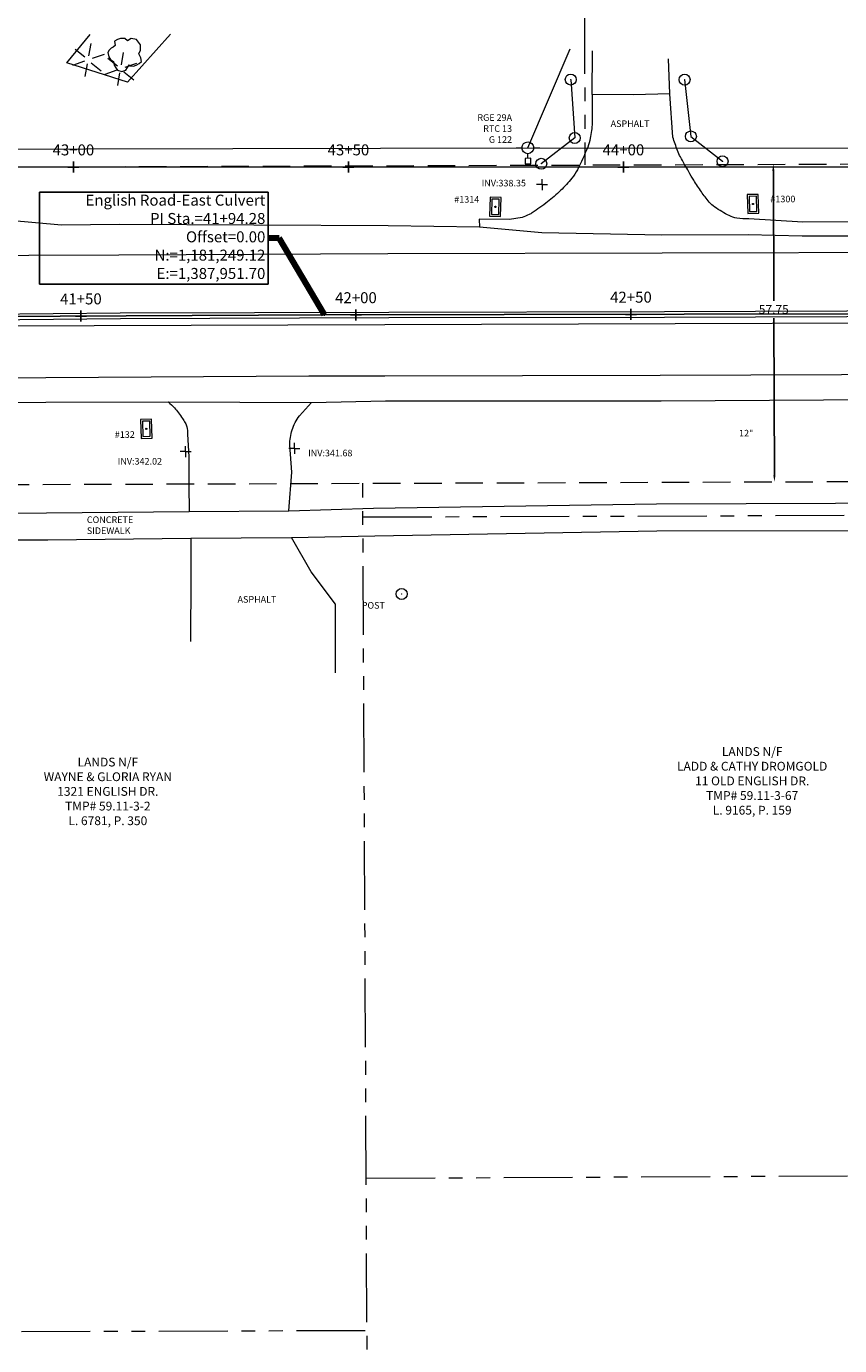
# Model space of a CAD drawing. Extents: x 1383974 to 1402764, y 1178595 to 1183880.
# Drawn here: x 1387897 to 1388045, y 1181062 to 1181302 of the extents above; entities that cross this region are included whole.
import ezdxf
from ezdxf import colors
from ezdxf.entities.mleader import LeaderData, LeaderLine
from ezdxf.lldxf.tags import DXFTag
from ezdxf.math import Vec2, Vec3

# ---------------------------------------------------------------- set-up
doc = ezdxf.new("R2010")
doc.units = 0
doc.header["$LTSCALE"] = 20
doc.header["$MEASUREMENT"] = 0
for name, pattern in [('DASHED2', [0.375, 0.25, -0.125]), ('PHANTOM', [2.5, 1.25, -0.25, 0.25, -0.25, 0.25, -0.25]), ('PHANTOM2', [1.25, 0.625, -0.125, 0.125, -0.125, 0.125, -0.125])]:
    doc.linetypes.add(name, pattern=pattern)
for name, color, linetype, lineweight in [('V-ANNO', 7, 'Continuous', 20), ('V-CTRL', 1, 'CB', 20), ('V-PROP-LINE-ABUT', 2, 'PHANTOM2', 20), ('V-PROP-OWNER', 2, 'Continuous', 20), ('V-PROP-ROW', 6, 'DASHED2', 20), ('V-ROAD-DRIV-PAVD', 2, 'Continuous', 20), ('V-ROAD-DRIV-PAVD-ANNO', 2, 'Continuous', 20), ('V-ROAD-DRIV-UPVD', 43, 'PHANTOM', 20), ('V-ROAD-EDGE', 2, 'Continuous', 20), ('V-ROAD-EDGE-TRAV', 7, 'Continuous', 20), ('V-ROAD-MRKG-YELW', 51, 'Continuous', 20), ('V-ROAD-SWLK', 1, 'Continuous', 20), ('V-ROAD-SWLK-ANNO', 1, 'Continuous', 20), ('V-SITE-DRNG-GUTT', 1, 'Continuous', 20), ('V-SITE-FENC', 5, 'LFNC', 20), ('V-SITE-LSCP', 73, 'Continuous', 20), ('V-SITE-MAIL', 1, 'Continuous', 20), ('V-SITE-MAIL-ANNO', 1, 'Continuous', 20), ('V-SITE-POST', 1, 'Continuous', 20), ('V-SITE-POST-ANNO', 1, 'Continuous', 20), ('V-SITE-SHRB-CONF', 73, 'Continuous', 20), ('V-SITE-SHRB-DECD', 73, 'Continuous', 20), ('V-UTIL-DRNG-INVT', 131, 'Continuous', 20), ('V-UTIL-DRNG-INVT-ANNO', 131, 'Continuous', 20), ('V-UTIL-ELEC-OVHD', 9, 'UEO', 20), ('V-UTIL-POLE-LITE', 30, 'Continuous', 20), ('V-UTIL-POLE-LITE-ANNO', 30, 'Continuous', 20), ('V-UTIL-WATR-ANNO', 131, 'Continuous', 20)]:
    doc.layers.add(name, color=color, linetype=linetype, lineweight=lineweight)
doc.styles.add('L100 Ravi', font='romans.shx', dxfattribs={"oblique": 15, "height": 0.1})
doc.styles.add('L120 Ravi', font='romans.shx', dxfattribs={"oblique": 15, "height": 0.12})
doc.styles.add('L60 Ravi', font='romans.shx', dxfattribs={"oblique": 15, "height": 0.06})
doc.styles.add('L80 Ravi', font='romans.shx', dxfattribs={"oblique": 15, "height": 0.08})
doc.styles.get("Standard").update_dxf_attribs({"font": 'simplex.shx'})
doc.linetypes.add('CB', pattern='A,10,-0.2,["B",L100 Ravi,S=1.5,R=0,X=-0.155,Y=-0.02],-0.0001,["L",L100 Ravi,S=1.5,R=0,X=-0.1225,Y=-0.08],-0.001', length=10.2011)
tags = doc.linetypes.add('CENTERLINE', pattern='A,10,-0.2,["C",L100 Ravi,S=1.5,R=0,X=-0.135,Y=-0.02],-0.0001,["L",L100 Ravi,S=1.5,R=0,X=-0.1025,Y=-0.08],-0.001', length=10.2011).pattern_tags.tags
tags[15] = DXFTag(74, 10)
tags[6] = DXFTag(74, 10)
doc.linetypes.add('LFNC', pattern='A,1.125,-0.05,["X",L100 Ravi,S=1.5,R=0,X=-0.075,Y=-0.08],-0.05', length=1.225)
doc.linetypes.add('UEO', pattern='A,5,-0.15,["OE",L100 Ravi,S=1.5,R=0,X=-0.075,Y=-0.08],-0.3', length=5.45)
doc.dimstyles.new('Annotative', dxfattribs={"dimscale": 0, "dimtxt": 0.18, "dimasz": 0.18, "dimexe": 0.18, "dimexo": 0.0625, "dimgap": 0.09, "dimtad": 0, "dimtih": 1, "dimtoh": 1, "dimdec": 4, "dimzin": 0, "dimdsep": 46, "dimtxsty": 'Standard', "dimcen": 0.09, "dimaunit": 1, "dimadec": 4, "dimazin": 2, "dimtfac": 1, "dimtdec": 4, "dimtofl": 0, "dimtmove": 0, "dimatfit": 3, "dimfxl": 1, "dimtolj": 1, "dimtzin": 0, "dimarcsym": 0})
doc.dimstyles.new('Annotative L80', dxfattribs={"dimscale": 0, "dimtxt": 0.08, "dimasz": 0.1, "dimexe": 0.18, "dimexo": 0.0625, "dimgap": 0.04, "dimtad": 0, "dimtih": 1, "dimtoh": 1, "dimdec": 1, "dimzin": 0, "dimdsep": 46, "dimtxsty": 'L80 Ravi', "dimcen": 0.07, "dimse1": 1, "dimse2": 1, "dimaunit": 1, "dimadec": 3, "dimazin": 3, "dimtfac": 1, "dimtdec": 1, "dimtofl": 0, "dimtmove": 0, "dimatfit": 3, "dimfxl": 1, "dimtolj": 1, "dimtzin": 0, "dimarcsym": 0})

# ---------------------------------------------------------------- blocks, each defined once
blk = doc.blocks.new('*D55')
at = {"layer": 'Defpoints', "color": 0, "transparency": 16777216}
for p in [(1388037.35, 1181276.53), (1388033.49, 1181218.77), (1388037.56, 1181218.78)]:
    blk.add_point(p, dxfattribs=at)
at = {"layer": 'V-ANNO', "color": 0, "lineweight": -2, "transparency": 16777216}
for p, q in [((1388033.3, 1181275.32), (1388033.38, 1181251.71)), ((1388033.49, 1181219.97), (1388033.39, 1181248.51))]:
    blk.add_line(p, q, dxfattribs=at)
at = {"layer": 'V-ANNO', "color": 0, "transparency": 16777216}
for points in [[(1388033.5, 1181275.32), (1388033.1, 1181275.32), (1388033.29, 1181276.52)], [(1388033.69, 1181219.97), (1388033.29, 1181219.97), (1388033.49, 1181218.77)]]:
    blk.add_solid(points, dxfattribs=at)
at = {"layer": 'V-ANNO', "color": 0, "transparency": 16777216, "insert": (1388033.38, 1181250.11), "char_height": 1.6, "attachment_point": 5, "style": 'L80 Ravi'}
blk.add_mtext('\\A1;57.75', dxfattribs=at)
blk = doc.blocks.new('LMB')
at = {"linetype": 'Continuous'}
for p, q in [((-0.044007, -0.044007), (0.044007, 0.044007)), ((-0.044007, 0.044007), (0.044007, -0.044007)), ((0, 0), (0, 0))]:
    blk.add_line(p, q, dxfattribs=at)
for points in [[(-1.062992, -0.620079), (1.062992, -0.620079), (1.062992, 0.620079), (-1.062992, 0.620079)], [(-0.858845, -0.415931), (0.858845, -0.415931), (0.858845, 0.415931), (-0.858845, 0.415931)]]:
    blk.add_lwpolyline(points, close=True)
blk.add_circle((0, 0), 0.066922, dxfattribs=at)
blk = doc.blocks.new('LPST')
for p, q in [((0.02, 0.02), (-0.02, -0.02)), ((-0.02, 0.02), (0.02, -0.02))]:
    blk.add_line(p, q)
blk.add_circle((0, 0), 0.658)
blk = doc.blocks.new('*U278', base_point=(1388017.156, 1181291.916))
at = {"layer": 'V-SITE-POST', "linetype": 'Continuous', "lineweight": -2, "xscale": 1.519664504585727, "yscale": 1.519664504585727, "zscale": 1.519664504585727}
blk.add_blockref('LPST', (1388017.156, 1181291.916), dxfattribs=at)
blk = doc.blocks.new('*U279', base_point=(1388018.297, 1181281.594))
at = {"layer": 'V-SITE-POST', "linetype": 'Continuous', "lineweight": -2, "xscale": 1.519664504585727, "yscale": 1.519664504585727, "zscale": 1.519664504585727}
blk.add_blockref('LPST', (1388018.297, 1181281.594), dxfattribs=at)
blk = doc.blocks.new('*U280', base_point=(1388024.055, 1181277.074))
at = {"layer": 'V-SITE-POST', "linetype": 'Continuous', "lineweight": -2, "xscale": 1.519664504585727, "yscale": 1.519664504585727, "zscale": 1.519664504585727}
blk.add_blockref('LPST', (1388024.055, 1181277.074), dxfattribs=at)
blk = doc.blocks.new('*U281', base_point=(1387996.469, 1181291.935))
at = {"layer": 'V-SITE-POST', "linetype": 'Continuous', "lineweight": -2, "xscale": 1.519664504585727, "yscale": 1.519664504585727, "zscale": 1.519664504585727}
blk.add_blockref('LPST', (1387996.469, 1181291.935), dxfattribs=at)
blk = doc.blocks.new('*U282', base_point=(1387997.19, 1181281.314))
at = {"layer": 'V-SITE-POST', "linetype": 'Continuous', "lineweight": -2, "xscale": 1.519664504585727, "yscale": 1.519664504585727, "zscale": 1.519664504585727}
blk.add_blockref('LPST', (1387997.19, 1181281.314), dxfattribs=at)
blk = doc.blocks.new('*U283', base_point=(1387991.099, 1181276.616))
at = {"layer": 'V-SITE-POST', "linetype": 'Continuous', "lineweight": -2, "xscale": 1.519664504585727, "yscale": 1.519664504585727, "zscale": 1.519664504585727}
blk.add_blockref('LPST', (1387991.099, 1181276.616), dxfattribs=at)
blk = doc.blocks.new('DINV')
for q in [(-0.79, 0), (0, 0.79), (0.79, 0), (0, -0.79)]:
    blk.add_line((0, 0), q)
blk = doc.blocks.new('UPL')
at = {"linetype": 'Continuous'}
for p, q in [((-0.78403, 0), (-1.568061, 0)), ((0.035088, 0.035088), (-0.035088, -0.035088)), ((-0.035088, 0.035088), (0.035088, -0.035088)), ((0, 1.404348), (0, 0.784031)), ((1.568061, 0), (0.784031, 0))]:
    blk.add_line(p, q, dxfattribs=at)
blk.add_lwpolyline([(-0.372166, 1.404348), (0.372166, 1.404348), (0.372166, 2.1486), (-0.372166, 2.1486)], close=True)
blk.add_circle((0, 0), 0.78403, dxfattribs=at)
blk = doc.blocks.new('LSHC')
for points in [[(0.09, 0.63, 0), (0.42, 2.49, 0)], [(-0.5, 0.4, 0), (-1.97, 1.61, 0)], [(2.4, 0.84, 0), (0.59, 0.22, 0)], [(-0.6, -0.19, 0), (-2.42, -0.85, 0)], [(-0.19, -0.6, 0), (-0.51, -2.52, 0)], [(0.44, -0.45, 0), (1.95, -1.67, 0)]]:
    blk.add_polyline3d(points)
blk = doc.blocks.new('*U294', base_point=(1387908.745, 1181295.502))
at = {"layer": 'V-SITE-SHRB-CONF', "linetype": 'Continuous', "lineweight": -2, "xscale": 1.196276277439248, "yscale": 1.196276277439248, "zscale": 1.196276277439248}
blk.add_blockref('LSHC', (1387908.745, 1181295.502), dxfattribs=at)
blk = doc.blocks.new('*U295', base_point=(1387914.668, 1181293.863))
at = {"layer": 'V-SITE-SHRB-CONF', "linetype": 'Continuous', "lineweight": -2, "xscale": 1.196276277439248, "yscale": 1.196276277439248, "zscale": 1.196276277439248}
blk.add_blockref('LSHC', (1387914.668, 1181293.863), dxfattribs=at)
blk = doc.blocks.new('LSHD')
at = {"linetype": 'Continuous'}
for p, q in [((-1.18, 2.15), (-1.57, 1.91)), ((-0.71, 2.3), (-1.18, 2.15)), ((-0.08, 2.3), (-0.71, 2.3)), ((0.3, 1.99), (-0.08, 2.3)), ((0.84, 2.3), (0.3, 1.99)), ((1.6, 2.15), (0.84, 2.3)), ((2.16, 1.39), (1.6, 2.15)), ((-2.35, 0.62), (-2.57, 0.29)), ((-2.57, 0.29), (-2.41, -0.32)), ((-2.1, 0.92), (-2.35, 0.62)), ((-1.8, 1.07), (-2.1, 0.92)), ((-1.49, 1.31), (-1.8, 1.07)), ((-1.57, 1.91), (-1.49, 1.31)), ((1.92, 0.07), (2.16, 0.62)), ((2.23, -0.48), (1.92, 0.07)), ((2.16, 0.62), (2.16, 1.39)), ((-2.41, -0.32), (-2.19, -0.71)), ((-2.19, -0.71), (-1.72, -1.01)), ((-1.72, -1.01), (-1.64, -1.56)), ((-1.64, -1.56), (-1.41, -1.95)), ((0.06, -2.26), (0.53, -1.48)), ((0.53, -1.48), (0.61, -1.65)), ((0.61, -1.65), (1.14, -1.71)), ((1.14, -1.71), (1.53, -1.56)), ((1.53, -1.56), (1.99, -1.32)), ((1.99, -1.32), (2.31, -1.01)), ((2.31, -1.01), (2.23, -0.48)), ((-1.41, -1.95), (-1.18, -2.26)), ((-1.18, -2.26), (-0.55, -2.49)), ((-0.55, -2.49), (0.06, -2.26))]:
    blk.add_line(p, q, dxfattribs=at)
blk = doc.blocks.new('*U296', base_point=(1387915.51, 1181296.495))
at = {"layer": 'V-SITE-SHRB-DECD', "linetype": 'Continuous', "lineweight": -2, "xscale": 1.253887049854547, "yscale": 1.253887049854547, "zscale": 1.253887049854547}
blk.add_blockref('LSHD', (1387915.51, 1181296.495), dxfattribs=at)
blk = doc.blocks.new('Tick')
for p, q in [((-0.5, 0), (0.5, 0)), ((0, 0.5), (0, -0.5))]:
    blk.add_line(p, q)

msp = doc.modelspace()

# ---------------------------------------------------------------- linework, layer by layer
at = {"color": 7, "linetype": 'Continuous', "lineweight": -3}
msp.add_line((1387899.89034, 1181271.42972), (1387899.89034, 1181254.71543), dxfattribs=at)
at = {"color": 7, "linetype": 'Continuous', "lineweight": -3, "flags": 128}
msp.add_lwpolyline([(1387807.41605, 1181248.43504), (1387951.69715, 1181249.11944), (1388507.41296, 1181250.19422)], dxfattribs=at)
at = {"color": 7, "linetype": 'Continuous', "lineweight": -3}
msp.add_circle((1387951.69715, 1181249.11944), 0.05, dxfattribs=at)
msp.add_circle((1387951.69715, 1181249.11944), 0.05, dxfattribs=at)
at = {"layer": 'V-CTRL', "ltscale": 0.5}
msp.add_lwpolyline([(1384609.4752, 1181284.9147), (1385422.3009, 1181219.124), (1386728.8621, 1181260.5175), (1387745.1934, 1181275.9974), (1389109.044, 1181276.1571), (1389862.204, 1181221.0193), (1390647.6108, 1181244.9916)], dxfattribs=at)
at = {"layer": 'V-PROP-LINE-ABUT'}
for p, q in [((1387997.64506, 1181680.49162), (1387999.04656, 1181276.39677)), ((1387958.67916, 1181212.37613), (1388103.72826, 1181212.88738)), ((1387959.28558, 1181092.10766), (1388134.28335, 1181092.99003))]:
    msp.add_line(p, q, dxfattribs=at)
msp.add_lwpolyline([(1387963.07306, 1180340.94721), (1387958.64826, 1181218.50509)], dxfattribs=at)
at = {"layer": 'V-PROP-LINE-ABUT', "flags": 128}
msp.add_lwpolyline([(1387959.09743, 1181064.38072), (1387769.32866, 1181063.71701)], dxfattribs=at)
at = {"layer": 'V-PROP-ROW'}
for points in [[(1384597.95494, 1181318.62173), (1384640.9775, 1181275.77342), (1384797.97655, 1181276.3196), (1384797.98192, 1181265.19831), (1390299.05139, 1181284.443), (1390445.90701, 1181286.33097), (1390445.83212, 1181297.45587), (1390476.93955, 1181297.85578), (1390576.80398, 1181309.14052), (1390620.76035, 1181309.70562), (1390620.58554, 1181335.67169)], [(1385013.01326, 1181208.20022), (1390299.5236, 1181226.6943), (1390692.60828, 1181231.74778)]]:
    msp.add_lwpolyline(points, dxfattribs=at)
at = {"layer": 'V-PROP-ROW', "color": 131, "linetype": 'CENTERLINE'}
msp.add_lwpolyline([(1384564.998, 1181235.50808), (1390299.2875, 1181255.56865)], dxfattribs=at)
at = {"layer": 'V-ROAD-DRIV-PAVD', "ltscale": 0.5, "flags": 128}
for points in [[(1388028.841, 1181266.573, -0.048211761), (1388026.63003, 1181266.73446, -0.075568439), (1388025.283, 1181267.181, -0.031654173), (1388022.65835, 1181268.7338, -0.070773287), (1388021.646, 1181269.656, -0.018359101), (1388020.21625, 1181271.52145, -0.017041012), (1388018.822, 1181273.635, -0.007626559), (1388017.92419, 1181275.154, -0.004329035), (1388016.407, 1181277.867, -0.034927426), (1388015.87076, 1181279.03189, -0.017339341), (1388015.042, 1181281.476), (1388014.472, 1181289.316), (1388007.871, 1181289.155), (1388000.343, 1181289.23), (1388000.369, 1181284.04, -0.029396093), (1388000.01509, 1181281.26252, -0.048901795), (1387999.544, 1181279.644, -0.022296402), (1387997.6807, 1181275.53298, -0.054711928), (1387996.671, 1181273.99, -0.02767576), (1387994.60194, 1181271.74259, -0.027285654), (1387992.266, 1181269.707, -0.009757097), (1387990.84216, 1181268.64084, -0.01037631), (1387989.464, 1181267.693, -0.041595066), (1387988.89838, 1181267.38505, -0.019231219), (1387987.605, 1181266.873), (1387985.315, 1181266.463), (1387979.818, 1181266.542), (1387979.846, 1181265.117)], [(1387923.296, 1181233.298, -0.02312542), (1387924.42872, 1181232.20293, -0.032316078), (1387925.148, 1181231.334, -0.009550495), (1387925.88258, 1181230.2779, -0.013616228), (1387926.363, 1181229.514, -0.080128755), (1387926.64633, 1181228.79264, -0.045913897), (1387926.811, 1181227.456), (1387927.032, 1181223.327), (1387926.998, 1181218.14), (1387927.068, 1181213.348)], [(1387945.229, 1181213.49), (1387945.739, 1181220.542), (1387945.376, 1181225.451, -0.078772582), (1387945.804, 1181228.212, -0.08145256), (1387947.121, 1181230.782), (1387949.349, 1181233.22)]]:
    msp.add_lwpolyline(points, format="xyb", dxfattribs=at)
for points in [[(1387927.405, 1181208.513), (1387927.37, 1181201.413), (1387927.332, 1181189.717)], [(1387953.679, 1181184.041), (1387953.665, 1181196.5), (1387949.242, 1181202.381), (1387945.693, 1181208.64)]]:
    msp.add_lwpolyline(points, dxfattribs=at)
at = {"layer": 'V-ROAD-DRIV-UPVD', "ltscale": 0.5, "flags": 128}
for points in [[(1388000.343, 1181289.23), (1388000.446, 1181297.14)], [(1388014.472, 1181289.316), (1388014.223, 1181295.705)]]:
    msp.add_lwpolyline(points, dxfattribs=at)
at = {"layer": 'V-ROAD-EDGE', "ltscale": 0.5, "flags": 128}
for points in [[(1388175.712, 1181264.079), (1388163.401, 1181263.832), (1388158.935, 1181263.876), (1388112.895, 1181264.332), (1388090.229, 1181263.95), (1388062.973, 1181263.424), (1388038.511, 1181263.458), (1388028.745, 1181263.666), (1388013.053, 1181263.611), (1387991.226, 1181264.066), (1387979.846, 1181265.117), (1387963.288, 1181265.315), (1387914.43, 1181265.543), (1387903.864, 1181265.465), (1387884.883, 1181267.125), (1387866.051, 1181268.162)], [(1387865.557, 1181233.057), (1387901.048, 1181233.269), (1387923.296, 1181233.298), (1387949.349, 1181233.22), (1387962.793, 1181233.529), (1388012.916, 1181233.481), (1388062.104, 1181233.829)]]:
    msp.add_lwpolyline(points, dxfattribs=at)
at = {"layer": 'V-ROAD-EDGE-TRAV', "ltscale": 0.5, "flags": 128}
for points in [[(1388451.693, 1181261.183), (1388417.273, 1181261.08), (1388366.54, 1181260.979), (1388315.942, 1181260.843), (1388288.846, 1181260.849), (1388264.811, 1181260.786), (1388214.393, 1181260.664), (1388188.678, 1181260.647), (1388174.984, 1181260.607), (1388163.484, 1181260.615), (1388112.697, 1181260.606), (1388062.75, 1181260.498), (1388013.111, 1181260.377), (1387963.198, 1181260.251), (1387914.329, 1181259.994), (1387865.232, 1181259.796)], [(1387866.1, 1181237.594), (1387901.015, 1181237.762), (1387948.848, 1181238.041), (1387962.637, 1181238.077), (1388012.745, 1181238.15), (1388062.171, 1181238.375), (1388111.925, 1181238.375), (1388125.836, 1181238.392)]]:
    msp.add_lwpolyline(points, dxfattribs=at)
at = {"layer": 'V-ROAD-MRKG-YELW', "ltscale": 0.5, "flags": 128}
for points in [[(1388138.75266, 1181250.06399), (1388112.87644, 1181249.943), (1388063.18671, 1181249.865), (1388013.52959, 1181249.687), (1387963.37867, 1181249.584), (1387914.57073, 1181249.42499), (1387865.77308, 1181248.94498)], [(1388138.75734, 1181249.06401), (1388112.87956, 1181248.943), (1388063.18929, 1181248.865), (1388013.53241, 1181248.687), (1387963.38133, 1181248.584), (1387914.57727, 1181248.42501), (1387865.78292, 1181247.94502)]]:
    msp.add_lwpolyline(points, dxfattribs=at)
at = {"layer": 'V-ROAD-SWLK', "ltscale": 0.5, "flags": 128}
for points in [[(1387864.699, 1181213.208), (1387874.967, 1181213.157), (1387876.99, 1181213.023), (1387901.152, 1181213.154), (1387927.068, 1181213.348), (1387945.229, 1181213.49), (1387960.611, 1181213.952), (1388012.074, 1181214.769), (1388060.931, 1181214.957), (1388112.535, 1181215.18), (1388135.549, 1181215.276), (1388135.65, 1181222.862), (1388135.797, 1181230.278)], [(1387864.498, 1181208.303), (1387874.776, 1181208.176), (1387876.949, 1181208.208), (1387901.363, 1181208.242), (1387927.405, 1181208.513), (1387945.693, 1181208.64), (1387960.832, 1181208.975), (1388012.097, 1181209.839), (1388060.832, 1181209.936), (1388112.279, 1181210.322), (1388135.631, 1181210.243), (1388135.665, 1181188.836), (1388135.78, 1181163.81), (1388135.902, 1181147.746), (1388136.036, 1181118.973), (1388136.295, 1181085.588)]]:
    msp.add_lwpolyline(points, dxfattribs=at)
at = {"layer": 'V-SITE-DRNG-GUTT', "ltscale": 0.5, "flags": 128}
msp.add_lwpolyline([(1388157.671, 1181281.422), (1388155.569, 1181281.189), (1388155.335, 1181277.885), (1388157.176, 1181273.972), (1388155.211, 1181271.905), (1388152.332, 1181269.92), (1388150.129, 1181268.601), (1388145.486, 1181267.606), (1388134.66, 1181267.595), (1388113.017, 1181267.69), (1388105.745, 1181267.723), (1388102.647, 1181266.425), (1388089.221, 1181266.246), (1388062.736, 1181266.086), (1388038.639, 1181265.993), (1388028.841, 1181266.573)], dxfattribs=at)
at = {"layer": 'V-SITE-FENC', "ltscale": 0.5, "flags": 128}
for points in [[(1387996.469, 1181291.935), (1387997.19, 1181281.314), (1387991.099, 1181276.616)], [(1388017.156, 1181291.916), (1388018.297, 1181281.594), (1388024.055, 1181277.074)]]:
    msp.add_lwpolyline(points, dxfattribs=at)
at = {"layer": 'V-SITE-LSCP', "ltscale": 0.5, "flags": 128}
msp.add_lwpolyline([(1387923.689, 1181300.195), (1387915.852, 1181291.453), (1387904.833, 1181294.976), (1387909.105, 1181300.141)], dxfattribs=at)
at = {"layer": 'V-UTIL-ELEC-OVHD', "ltscale": 0.5, "flags": 128}
for points in [[(1387988.653, 1181279.524), (1387996.353, 1181297.514)], [(1387800.90134, 1181279.07019), (1387988.653, 1181279.524), (1388191.341, 1181279.368), (1388379.081, 1181279.242), (1388451.427, 1181278.845)]]:
    msp.add_lwpolyline(points, dxfattribs=at)

# ---------------------------------------------------------------- block references
at = {"color": 7, "linetype": 'Continuous', "lineweight": -3, "xscale": 2, "yscale": 2, "zscale": 2}
for p, rotation in [((1387906.04356, 1181276.01623), 0.006709045668152797), ((1387956.04356, 1181276.02209), 0.006709045668152797), ((1388006.04356, 1181276.02794), 0.006709045668152797), ((1387907.41492, 1181248.90939), 0.2717802376019507), ((1387957.41441, 1181249.1305), 0.1108124428250244), ((1388007.41432, 1181249.2272), 0.1108124428250244)]:
    msp.add_blockref('Tick', p, dxfattribs=dict(at, rotation=rotation))
at = {"layer": 'V-SITE-MAIL', "xscale": 1.612697736901773, "yscale": 1.612697736901773, "zscale": 1.612697736901773}
for p, rotation in [((1387982.758, 1181268.787), 268.7032611950093), ((1388029.599, 1181269.307), 271.1488626858787), ((1387919.293, 1181228.411), 271.6650894011278)]:
    msp.add_blockref('LMB', p, dxfattribs=dict(at, rotation=rotation))
at = {"layer": 'V-SITE-POST'}
for name, p in [('*U281', (1387996.469, 1181291.935)), ('*U278', (1388017.156, 1181291.916)), ('*U279', (1388018.297, 1181281.594)), ('*U282', (1387997.19, 1181281.314)), ('*U283', (1387991.099, 1181276.616)), ('*U280', (1388024.055, 1181277.074))]:
    msp.add_blockref(name, p, dxfattribs=at)
at = {"layer": 'V-SITE-POST', "xscale": 1.519664504585727, "yscale": 1.519664504585727, "zscale": 1.519664504585727}
msp.add_blockref('LPST', (1387965.719, 1181198.372), dxfattribs=at)
at = {"layer": 'V-SITE-SHRB-CONF'}
msp.add_blockref('*U295', (1387914.668, 1181293.863), dxfattribs=at)
at = {"layer": 'V-UTIL-DRNG-INVT', "xscale": 1.270002540050294, "yscale": 1.270002540050294, "zscale": 1.270002540050294}
for p in [(1387991.241, 1181272.844), (1387926.44, 1181224.275), (1387946.215, 1181224.85)]:
    msp.add_blockref('DINV', p, dxfattribs=at)
at = {"layer": 'V-UTIL-POLE-LITE', "xscale": 1.363963176158339, "yscale": 1.363963176158339, "zscale": 1.363963176158339, "rotation": 180.743814174789}
msp.add_blockref('UPL', (1387988.653, 1181279.524), dxfattribs=at)

# ---------------------------------------------------------------- texts
at = {"color": 7, "linetype": 'Continuous', "lineweight": -3, "char_height": 2, "attachment_point": 8, "style": 'L60 Ravi'}
for s, insert, rotation in [('43+00', (1387906.04338, 1181277.51623), 0.006709), ('43+50', (1387956.04338, 1181277.52209), 0.006709), ('44+00', (1388006.04338, 1181277.52794), 0.006709), ('41+50', (1387907.4078, 1181250.40937), 0.2717802), ('42+00', (1387957.41151, 1181250.63049), 0.1108124), ('42+50', (1388007.41142, 1181250.7272), 0.1108124)]:
    msp.add_mtext(s, dxfattribs=dict(at, insert=insert, rotation=rotation))
at = {"layer": 'V-PROP-OWNER', "char_height": 1.6, "attachment_point": 5, "style": 'L80 Ravi'}
for s, width, insert in [('LANDS N/F\\PLADD & CATHY DROMGOLD\\P11 OLD ENGLISH DR.\\PTMP# 59.11-3-67\\PL. 9165, P. 159', 27.4162468, (1388029.4511, 1181164.37727)), ('LANDS N/F\\PWAYNE & GLORIA RYAN\\P1321 ENGLISH DR.\\PTMP# 59.11-3-2\\PL. 6781, P. 350', 29.9687844, (1387912.30147, 1181162.46704))]:
    msp.add_mtext_dynamic_manual_height_columns(s, width=width, gutter_width=8, heights=[0], dxfattribs=dict(at, insert=insert))
at = {"layer": 'V-ROAD-DRIV-PAVD-ANNO', "char_height": 1.2, "attachment_point": 1, "style": 'L60 Ravi'}
for width, insert in [(3.4218974, (1388003.71122, 1181284.50074)), (6.2436978, (1387935.8859, 1181197.9844))]:
    msp.add_mtext_dynamic_manual_height_columns('ASPHALT', width=width, gutter_width=6, heights=[0], dxfattribs=dict(at, insert=insert))
at = {"layer": 'V-ROAD-SWLK-ANNO', "insert": (1387908.48409, 1181212.47666), "char_height": 1.2, "attachment_point": 1, "style": 'L60 Ravi'}
msp.add_mtext_dynamic_manual_height_columns('CONCRETE SIDEWALK', width=1.2272795, gutter_width=6, heights=[0], dxfattribs=at)
at = {"layer": 'V-SITE-MAIL-ANNO', "linetype": 'ByBlock', "char_height": 1.2, "style": 'L60 Ravi'}
for s, insert, attachment_point in [('#1314', (1387979.82847, 1181269.97868), 6), ('#1300', (1388032.75988, 1181270.05914), 4), ('#132', (1387917.19332, 1181227.21362), 6)]:
    msp.add_mtext(s, dxfattribs=dict(at, insert=insert, attachment_point=attachment_point))
at = {"layer": 'V-UTIL-POLE-LITE-ANNO', "linetype": 'ByBlock', "insert": (1387985.79297, 1181282.86596), "char_height": 1.2, "attachment_point": 6, "style": 'L60 Ravi'}
msp.add_mtext('RGE 29A\\PRTC 13\\PG 122', dxfattribs=at)
at = {"layer": 'V-UTIL-WATR-ANNO', "insert": (1388027.06451, 1181228.2233), "char_height": 1.2, "attachment_point": 1, "style": 'L60 Ravi'}
msp.add_mtext_dynamic_manual_height_columns('12"', width=1.8661292, gutter_width=6, heights=[0], dxfattribs=at)

# ---------------------------------------------------------------- dimensions: what is measured, and where the dimension line sits
at = {"layer": 'V-ANNO'}
dim = msp.add_linear_dim(base=(1388033.49389, 1181218.76693), p1=(1388037.35314, 1181276.53078), p2=(1388037.55517, 1181218.78113), angle=270.2004401, text='57.75', dimstyle='Annotative L80', override={"dimtxt": 0.06, "dimasz": 0.06, "dimtmove": 2}, dxfattribs=at)
dim.commit()
dim.dimension.update_dxf_attribs({"geometry": '*D55', "text_midpoint": (1388033.38054, 1181250.10639), "dimtype": 129})

# ---------------------------------------------------------------- leaders
ml = msp.add_multileader_mtext('Standard', dxfattribs=at)
ml.set_content('SUBDIVISIONS BETWEEN THESE AREAS WERE FIT TOGETHER, ROTATED ONTO THE HISTORIC CENTERLINE AS ESTABLISHED THROUGH NUMEROUS SURVEYS PERFORMED BY LaDieu ASSOCCIATES AND MOVED TO HOLD #5002 (IRON PIN IN CONCRETE) ON LINE AT THE PC OF PEARSONS LANE.', color=256, style='L120 Ravi')
ml.set_leader_properties()
ml.build(insert=Vec2(0, 0))
ml.multileader.update_dxf_attribs({"dogleg_length": 0.12, "arrow_head_size": 20, "scale": 20})
ctx = ml.context
ctx.base_point, ctx.scale, ctx.char_height, ctx.arrow_head_size, ctx.landing_gap_size, ctx.plane_origin = Vec3(1387704.75136, 1182103.29954), 20, 20, 20, 0.8, Vec3(1385160.13778, 1181237.57926)
notes = []
notes.append((ctx, [(0, (1, 1, 0), (1387702.35136, 1182103.29954), (1, 0), 2.4, [(0, [(1385176.95911, 1181272.5554)], 0, [])])]))
ctx.mtext.insert, ctx.mtext.width, ctx.mtext.defined_height, ctx.mtext.flow_direction = Vec3(1387705.55136, 1182113.29954), 752.9064635, 632.50727, 5
ml = msp.add_multileader_mtext('Standard', dxfattribs=at)
ml.set_content('', color=256, style='L120 Ravi')
ml.set_leader_properties()
ml.build(insert=Vec2(0, 0))
ml.multileader.update_dxf_attribs({"dogleg_length": 0.12, "arrow_head_size": 20, "scale": 20})
ctx = ml.context
ctx.base_point, ctx.scale, ctx.char_height, ctx.arrow_head_size, ctx.landing_gap_size, ctx.plane_origin = Vec3(1386885.19861, 1180467.43512), 20, 20, 20, 0.8, Vec3(1388629.09627, 1181202.05384)
notes.append((ctx, [(0, (1, 1, 0), (1386889.19861, 1180467.43512), (-1, 0), 2.4, [(0, [(1388629.09627, 1181202.05384)], 0, [])])]))
ctx.mtext.insert, ctx.mtext.flow_direction = Vec3(1386885.99861, 1180477.43512), 5
ml = msp.add_multileader_mtext('Standard', dxfattribs=at)
ml.set_content('SUBDIVISIONS BETWEEN THESE AREAS WERE FIT TOGETHER, ROTATED ONTO THE HISTORIC CENTERLINE AS ESTABLISHED THROUGH NUMEROUS SURVEYS PERFORMED BY LaDieu ASSOCCIATES AND MOVED TO HOLD #5002 (IRON PIN IN CONCRETE) ON LINE AT THE PC OF PEARSONS LANE.', color=256, style='L120 Ravi')
ml.set_leader_properties()
ml.build(insert=Vec2(0, 0))
ml.multileader.update_dxf_attribs({"dogleg_length": 0.12, "arrow_head_size": 20, "scale": 20})
ctx = ml.context
ctx.base_point, ctx.scale, ctx.char_height, ctx.arrow_head_size, ctx.landing_gap_size, ctx.plane_origin = Vec3(1386126.1777, 1180468.15809), 20, 20, 20, 0.8, Vec3(1383581.56412, 1179602.4378)
notes.append((ctx, [(0, (1, 1, 0), (1386123.7777, 1180468.15809), (1, 0), 2.4, [(0, [(1384598.02596, 1181189.96048)], 0, [])])]))
ctx.mtext.insert, ctx.mtext.width, ctx.mtext.defined_height, ctx.mtext.flow_direction = Vec3(1386126.9777, 1180478.15809), 752.9064635, 632.50727, 5
for ctx, leaders in notes:
    for number, flags, end, landing, length, lines in leaders:
        leader = LeaderData()
        leader.index, (leader.has_last_leader_line, leader.has_dogleg_vector, leader.attachment_direction) = number, flags
        leader.last_leader_point, leader.dogleg_vector, leader.dogleg_length = Vec3(end), Vec3(landing), length
        for number, points, colour, breaks in lines:
            line = LeaderLine()
            line.index, line.vertices, line.color, line.breaks = number, Vec3.list(points), colors.encode_raw_color(colour), breaks
            leader.lines.append(line)
        ctx.leaders.append(leader)

# ---------------------------------------------------------------- next in the draw order: texts
at = {"color": 7, "linetype": 'Continuous', "lineweight": -3, "insert": (1387940.93808, 1181263.07258), "char_height": 2, "width": 40.9532192, "attachment_point": 6, "style": 'L60 Ravi', "bg_fill": 3, "box_fill_scale": 1.25, "bg_fill_color": 256, "bg_fill_true_color": 13158600, "bg_fill_transparency": 0}
msp.add_mtext('English Road-East Culvert\\PPI Sta.=41+94.28\\POffset=0.00\\PN:=1,181,249.12\\PE:=1,387,951.70', dxfattribs=at)
at = {"layer": 'V-SITE-POST-ANNO', "linetype": 'ByBlock', "insert": (1387962.67206, 1181196.14577), "char_height": 1.2, "width": 4.5956116, "attachment_point": 6, "style": 'L60 Ravi', "bg_fill": 3, "box_fill_scale": 1.416667, "bg_fill_color": 256, "bg_fill_true_color": 13158600, "bg_fill_transparency": 0}
msp.add_mtext('POST', dxfattribs=at)
at = {"layer": 'V-UTIL-DRNG-INVT-ANNO', "linetype": 'ByBlock', "char_height": 1.2, "style": 'L60 Ravi', "bg_fill": 3, "box_fill_scale": 1.416667, "bg_fill_color": 256, "bg_fill_true_color": 13158600, "bg_fill_transparency": 0}
for s, insert, width, attachment_point in [('INV:338.35', (1387988.32032, 1181272.94707), 9.5013258, 6), ('INV:342.02', (1387922.1559, 1181222.35077), 9.4971822, 6), ('INV:341.68', (1387948.715, 1181223.85), 9.5126466, 4)]:
    msp.add_mtext(s, dxfattribs=dict(at, insert=insert, width=width, attachment_point=attachment_point))

# ---------------------------------------------------------------- next in the draw order: leaders
at = {"layer": 'V-ANNO'}
ml = msp.add_multileader_mtext('Standard', dxfattribs=at)
ml.set_content('SUBDIVISIONS BETWEEN THESE AREAS WERE FIT TOGETHER, ROTATED ONTO THE HISTORIC CENTERLINE AS ESTABLISHED THROUGH NUMEROUS SURVEYS PERFORMED BY LaDieu ASSOCCIATES AND HOLDING MONROE COUNTY ACQUISITION MAP 7, PARCEL 7 AND MAP 6, PARCEL 6.', color=256, style='L120 Ravi')
ml.set_leader_properties()
ml.build(insert=Vec2(0, 0))
ml.multileader.update_dxf_attribs({"dogleg_length": 0.12, "arrow_head_size": 20, "scale": 20})
ctx = ml.context
ctx.base_point, ctx.scale, ctx.char_height, ctx.arrow_head_size, ctx.landing_gap_size, ctx.plane_origin = Vec3(1384733.59578, 1181556.60661), 20, 8, 20, 0.8, Vec3(1384887.25109, 1181643.67167)
notes = []
notes.append((ctx, [(1, (1, 1, 0), (1384731.19578, 1181556.60661), (1, 0), 2.4, [(0, [(1384617.46944, 1181299.18627)], 0, [])])]))
ctx.mtext.insert, ctx.mtext.width, ctx.mtext.defined_height, ctx.mtext.flow_direction = Vec3(1384734.39578, 1181560.60661), 308.6372773, 87.14158, 5
ctx.mtext.has_bg_fill, ctx.mtext.bg_color, ctx.mtext.bg_scale_factor, ctx.mtext.bg_transparency, ctx.mtext.use_window_bg_color = 1, -1027028792, 1.5, 0, 1
for ctx, leaders in notes:
    for number, flags, end, landing, length, lines in leaders:
        leader = LeaderData()
        leader.index, (leader.has_last_leader_line, leader.has_dogleg_vector, leader.attachment_direction) = number, flags
        leader.last_leader_point, leader.dogleg_vector, leader.dogleg_length = Vec3(end), Vec3(landing), length
        for number, points, colour, breaks in lines:
            line = LeaderLine()
            line.index, line.vertices, line.color, line.breaks = number, Vec3.list(points), colors.encode_raw_color(colour), breaks
            leader.lines.append(line)
        ctx.leaders.append(leader)

# ---------------------------------------------------------------- next in the draw order: linework, layer by layer
at = {"color": 7, "linetype": 'Continuous', "lineweight": -3}
for p, q in [((1387941.43808, 1181271.42972), (1387899.89034, 1181271.42972)), ((1387941.43808, 1181254.71543), (1387941.43808, 1181271.42972)), ((1387899.89034, 1181254.71543), (1387941.43808, 1181254.71543))]:
    msp.add_line(p, q, dxfattribs=at)
at = {"color": 7, "linetype": 'Continuous', "lineweight": -3, "flags": 128}
msp.add_lwpolyline([(1384609.4752, 1181284.9147), (1385422.3009, 1181219.124), (1386728.8621, 1181260.5175), (1387745.1934, 1181275.9974), (1389109.044, 1181276.1571), (1389862.204, 1181221.0193), (1390647.6108, 1181244.9916)], dxfattribs=at)

# ---------------------------------------------------------------- next in the draw order: block references
at = {"layer": 'V-SITE-SHRB-CONF'}
msp.add_blockref('*U294', (1387908.745, 1181295.502), dxfattribs=at)
at = {"layer": 'V-SITE-SHRB-DECD'}
msp.add_blockref('*U296', (1387915.51, 1181296.495), dxfattribs=at)

# ---------------------------------------------------------------- next in the draw order: leaders
at = {"color": 7, "linetype": 'Continuous', "lineweight": -3}
msp.add_leader([(1387951.69715, 1181249.11944), (1387943.43808, 1181263.07258), (1387941.43808, 1181263.07258)], dimstyle='Annotative', override={"dimscale": 1, "dimasz": 2, "dimclrd": 256, "dimlwd": 65535}, dxfattribs=at)

doc.saveas('drawing.dxf')
